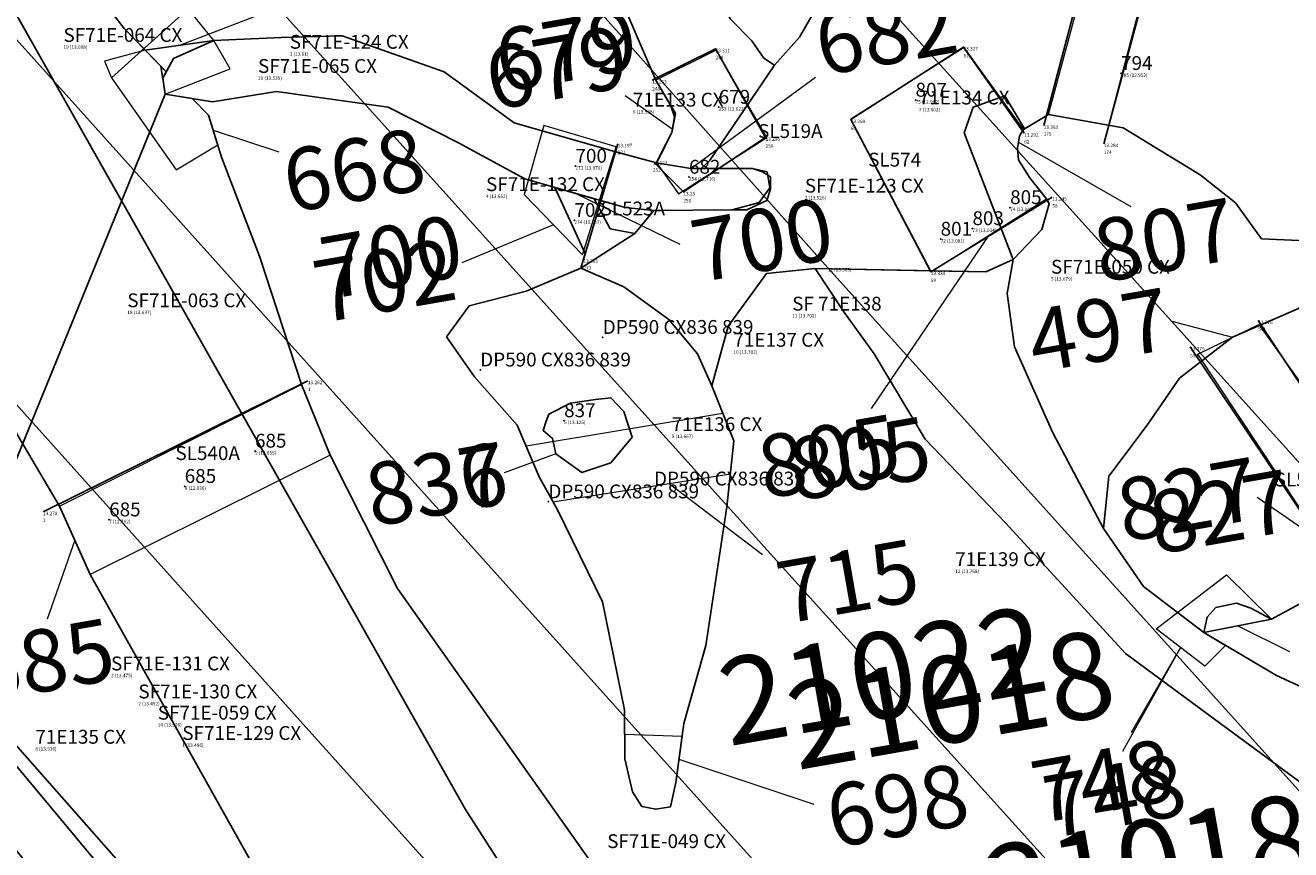
# Model space of a CAD drawing. Units: metres. Extents: x 423971 to 538147, y 300286 to 419517.
# Drawn here: x 521999 to 522017, y 407342 to 407354 of the extents above; entities that cross this region are included whole.
import ezdxf

# ---------------------------------------------------------------- set-up
doc = ezdxf.new("R2010")
doc.units = ezdxf.units.M
doc.header["$MEASUREMENT"] = 0
for name, color, linetype in [('Phase_1', 141, 'Continuous'), ('Phase_2', 211, 'Continuous'), ('Phase_3', 40, 'Continuous'), ('Phase_4', 61, 'Continuous'), ('Phase_5', 62, 'Continuous'), ('SPE1_Group_Colour_1', 21, 'Continuous'), ('SPE1_Group_Colour_2', 211, 'Continuous'), ('SPE1_Group_Colour_3', 91, 'Continuous'), ('SPE1_Group_Colour_4', 40, 'Continuous'), ('SPE1_Group_Colour_6', 94, 'Continuous'), ('Unphased', 254, 'Continuous'), ('wPlan_Site', 10, 'Continuous'), ('WS_DRAWING_POINT', 5, 'Continuous'), ('WS_DRAWING_POINT_LABEL', 5, 'Continuous'), ('WS_LEVEL', 4, 'Continuous'), ('WS_LEVEL_LABEL', 4, 'Continuous'), ('WS_LEVEL_LEVEL', 4, 'Continuous'), ('WS_OBJECT_LABEL', 6, 'Continuous'), ('WS_OBJECT_LEVEL', 6, 'Continuous'), ('WS_SECTION_LINE', 3, 'Continuous'), ('WS_SECTION_LINE_ID', 3, 'Continuous'), ('WS_SECTION_LINE_LABEL', 3, 'Continuous'), ('WS_SECTION_LINE_LEVEL', 3, 'Continuous'), ('WS_TRENCH TOP', 1, 'Continuous'), ('WS_TRENCH TOP_LEVEL', 1, 'Continuous')]:
    doc.layers.add(name, color=color, linetype=linetype)
for name, color, linetype, lineweight in [('wPlan_Context_Interface', 7, 'Continuous', 25), ('wPlan_Context_No', 7, 'Continuous', 9), ('wPlan_LOE_Intervention', 160, 'Continuous', 9)]:
    doc.layers.add(name, color=color, linetype=linetype, lineweight=lineweight)
doc.styles.add('Group_Nos', font='arial.ttf', dxfattribs={"height": 2.5})
doc.styles.get("Standard").update_dxf_attribs({"font": 'arial.ttf'})

msp = doc.modelspace()

# ---------------------------------------------------------------- linework, layer by layer
at = {"layer": 'Phase_1'}
msp.add_lwpolyline([(522009.422, 407351.185), (522009.422, 407351.365), (522009.306, 407351.434), (522009.162, 407351.483), (522008.27, 407351.483), (522007.777, 407351.565), (522007.148, 407351.736), (522005.721, 407352.142), (522004.71, 407352.881), (522003.235, 407353.402), (522002.354, 407353.378), (522001.385, 407353.331), (522000.394, 407353.194), (522000.696, 407352.881), (522000.646, 407352.788), (522000.681, 407352.557), (522001.072, 407352.493), (522001.362, 407352.446), (522002.288, 407352.596), (522003.9, 407352.371), (522004.919, 407351.856), (522005.874, 407351.335), (522007.325, 407350.918), (522007.737, 407350.877), (522008.867, 407350.886), (522009.08, 407350.888), (522009.371, 407351.019)], close=True, dxfattribs=at)
at = {"layer": 'Phase_2'}
msp.add_lwpolyline([(522013.163, 407351.351), (522013.003, 407351.609), (522012.987, 407351.777), (522013.02, 407351.954), (522013.078, 407352.047), (522013.092, 407352.055), (522012.804, 407352.534), (522012.348, 407352.369), (522012.221, 407351.998), (522012.619, 407350.964), (522012.926, 407350.168), (522013.341, 407350.603), (522013.448, 407350.974), (522013.408, 407351.044)], close=True, dxfattribs=at)
at = {"layer": 'Phase_3'}
msp.add_lwpolyline([(522013.163, 407351.351), (522013.003, 407351.609), (522012.987, 407351.777), (522013.02, 407351.954), (522013.078, 407352.047), (522013.092, 407352.055), (522012.804, 407352.534), (522012.348, 407352.369), (522012.221, 407351.998), (522012.619, 407350.964), (522012.926, 407350.168), (522013.341, 407350.603), (522013.448, 407350.974), (522013.408, 407351.044)], close=True, dxfattribs=at)
at = {"layer": 'Phase_4'}
for points in [[(522007.222, 407340.902), (522004.036, 407345.411), (522003.064, 407347.339), (522002.649, 407348.362), (522002.041, 407350.215), (522001.495, 407351.645), (522001.305, 407352.253), (522001.072, 407352.493), (522000.681, 407352.557), (522000.646, 407352.788), (522000.696, 407352.881), (522000.091, 407353.506), (521999.752, 407353.946)], [(521997.904, 407348.717), (521999.157, 407346.602), (521999.596, 407345.617), (522002.523, 407340.388)]]:
    msp.add_lwpolyline(points, dxfattribs=at)
for points in [[(522009.422, 407351.185), (522009.422, 407351.365), (522009.306, 407351.434), (522009.162, 407351.483), (522008.27, 407351.483), (522007.777, 407351.565), (522007.148, 407351.736), (522005.721, 407352.142), (522004.71, 407352.881), (522003.235, 407353.402), (522002.354, 407353.378), (522001.385, 407353.331), (522000.8, 407353.073), (522000.646, 407352.788), (522000.681, 407352.557), (522001.072, 407352.493), (522001.362, 407352.446), (522002.288, 407352.596), (522003.9, 407352.371), (522004.919, 407351.856), (522005.874, 407351.335), (522007.325, 407350.918), (522007.737, 407350.877), (522008.867, 407350.886), (522009.08, 407350.888), (522009.371, 407351.019)], [(522008.892, 407347.546), (522008.576, 407348.341), (522008.369, 407348.806), (522007.952, 407349.299), (522007.306, 407349.771), (522006.682, 407350.044), (522005.893, 407349.711), (522005.069, 407349.5), (522004.745, 407349.048), (522005.15, 407348.474), (522005.762, 407347.773), (522006.082, 407347.026), (522006.345, 407346.55), (522006.994, 407345.222), (522007.316, 407343.658), (522007.319, 407342.953), (522007.427, 407342.477), (522007.565, 407342.262), (522007.764, 407342.225), (522007.976, 407342.257), (522008.055, 407342.608), (522008.17, 407343.464), (522008.488, 407344.588), (522008.793, 407346.594)], [(522020.147, 407347.47), (522020.239, 407348.043), (522019.815, 407348.942), (522019.263, 407349.28), (522018.179, 407349.58), (522017.047, 407349.461), (522016.093, 407349.045), (522015.328, 407348.451), (522014.861, 407347.774), (522014.309, 407347.037), (522014.232, 407346.282), (522014.807, 407345.442), (522015.681, 407344.775), (522016.657, 407344.972), (522017.537, 407345.447), (522018.038, 407345.639), (522018.651, 407345.833), (522018.867, 407345.974), (522018.977, 407346.123), (522019.219, 407346.356), (522019.521, 407346.53), (522019.635, 407346.719), (522019.876, 407346.923)], [(522007.302, 407347.971), (522007.116, 407348.17), (522006.897, 407348.146), (522006.535, 407348.094), (522006.221, 407347.933), (522006.182, 407347.83), (522006.138, 407347.696), (522006.274, 407347.583), (522006.322, 407347.359), (522006.7, 407347.09), (522007.115, 407347.23), (522007.423, 407347.602)], [(522007.115, 407347.23), (522006.7, 407347.09), (522006.322, 407347.359), (522006.274, 407347.583), (522006.138, 407347.696), (522006.182, 407347.83), (522006.221, 407347.933), (522006.535, 407348.094), (522006.897, 407348.146), (522007.116, 407348.17), (522007.302, 407347.971), (522007.423, 407347.602)]]:
    msp.add_lwpolyline(points, close=True, dxfattribs=at)
at = {"layer": 'Phase_5'}
for points in [[(522007.222, 407340.902), (522004.036, 407345.411), (522003.064, 407347.339), (522002.649, 407348.362), (522002.041, 407350.215), (522001.495, 407351.645), (522001.305, 407352.253), (522001.072, 407352.493), (522000.681, 407352.557), (522000.62, 407352.96), (522000.091, 407353.506), (521999.206, 407354.653), (521999.127, 407354.734), (521997.175, 407356.726)], [(521997.904, 407348.717), (521999.157, 407346.602), (521999.596, 407345.617), (522002.523, 407340.388)], [(521997.09, 407343.414), (521998.883, 407341.189), (522000.616, 407339.098), (522001.052, 407338.562), (522001.287, 407338.25), (522001.481, 407338.12), (522001.671, 407338.121), (522001.797, 407338.201), (522001.894, 407338.365), (522001.882, 407338.567), (522001.727, 407338.886), (522001.57, 407339.134), (522000.677, 407340.272), (521998.107, 407343.354)]]:
    msp.add_lwpolyline(points, dxfattribs=at)
at = {"layer": 'SPE1_Group_Colour_1', "color": 7}
msp.add_lwpolyline([(522000.681, 407352.557), (521994.174, 407336.588)], dxfattribs=at)
at = {"layer": 'SPE1_Group_Colour_1'}
msp.add_lwpolyline([(522012.946, 407348.908), (522012.84, 407349.678), (522012.926, 407350.168), (522012.533, 407349.988), (522010.066, 407350.036), (522010.483, 407349.413), (522010.917, 407348.803), (522011.655, 407347.57), (522012.812, 407346.368), (522014.55, 407344.474), (522016.015, 407343.389), (522017.727, 407342.133), (522017.701, 407342.261), (522017.681, 407342.721), (522017.878, 407343.124), (522017.567, 407343.769), (522016.727, 407344.155), (522015.681, 407344.775), (522014.807, 407345.442), (522014.232, 407346.282), (522013.499, 407347.663)], close=True, dxfattribs=at)
msp.add_lwpolyline([(522012.946, 407348.908), (522012.84, 407349.678), (522012.926, 407350.168), (522012.533, 407349.988), (522010.066, 407350.036), (522010.483, 407349.413), (522010.917, 407348.803), (522011.655, 407347.57), (522012.812, 407346.368), (522014.55, 407344.474), (522016.015, 407343.389), (522017.727, 407342.133), (522017.701, 407342.261), (522017.681, 407342.721), (522017.878, 407343.124), (522017.567, 407343.769), (522016.727, 407344.155), (522015.681, 407344.775), (522014.807, 407345.442), (522014.232, 407346.282), (522013.499, 407347.663)], close=True, dxfattribs=at)
at = {"layer": 'SPE1_Group_Colour_2'}
msp.add_lwpolyline([(522007.491, 407356.589), (522007.229, 407357.555), (522007.166, 407357.712), (522006.959, 407357.866), (522006.823, 407357.939), (522004.269, 407357.33), (522005.051, 407357.258), (522005.491, 407357.059), (522006.049, 407356.031), (522007.034, 407354.466), (522007.767, 407352.762), (522008.048, 407352.279), (522007.995, 407352.005), (522007.913, 407351.836), (522007.85, 407351.714), (522007.777, 407351.565), (522008.27, 407351.483), (522008.419, 407351.483), (522008.543, 407351.593), (522009.481, 407352.976), (522009.328, 407353.08), (522009.154, 407353.326), (522008.841, 407353.645), (522008.271, 407354.955)], close=True, dxfattribs=at)
msp.add_lwpolyline([(522007.491, 407356.589), (522007.229, 407357.555), (522007.166, 407357.712), (522006.959, 407357.866), (522006.823, 407357.939), (522004.269, 407357.33), (522005.051, 407357.258), (522005.491, 407357.059), (522006.049, 407356.031), (522007.034, 407354.466), (522007.767, 407352.762), (522008.048, 407352.279), (522007.995, 407352.005), (522007.913, 407351.836), (522007.85, 407351.714), (522007.777, 407351.565), (522008.27, 407351.483), (522008.419, 407351.483), (522008.543, 407351.593), (522009.481, 407352.976), (522009.328, 407353.08), (522009.154, 407353.326), (522008.841, 407353.645), (522008.271, 407354.955)], close=True, dxfattribs=at)
at = {"layer": 'SPE1_Group_Colour_3'}
for points in [[(522007.222, 407340.902), (522004.036, 407345.411), (522003.064, 407347.339), (522002.649, 407348.362), (522002.041, 407350.215), (522001.495, 407351.645), (522001.305, 407352.253), (522001.072, 407352.493), (522000.681, 407352.557), (522000.62, 407352.96), (522000.091, 407353.506), (521999.206, 407354.653), (521999.127, 407354.734), (521997.175, 407356.726)], [(522007.222, 407340.902), (522004.036, 407345.411), (522003.064, 407347.339), (522002.649, 407348.362), (522002.041, 407350.215), (522001.495, 407351.645), (522001.305, 407352.253), (522001.072, 407352.493), (522000.681, 407352.557), (522000.62, 407352.96), (522000.091, 407353.506), (521999.206, 407354.653), (521999.127, 407354.734), (521997.175, 407356.726)], [(521997.904, 407348.717), (521999.157, 407346.602), (521999.596, 407345.617), (522002.523, 407340.388)], [(521997.904, 407348.717), (521999.157, 407346.602), (521999.596, 407345.617), (522002.523, 407340.388)]]:
    msp.add_lwpolyline(points, dxfattribs=at)
msp.add_lwpolyline([(522020.147, 407347.47), (522020.239, 407348.043), (522019.815, 407348.942), (522019.263, 407349.28), (522018.179, 407349.58), (522017.047, 407349.461), (522016.093, 407349.045), (522015.328, 407348.451), (522014.861, 407347.774), (522014.309, 407347.037), (522014.232, 407346.282), (522014.807, 407345.442), (522015.681, 407344.775), (522016.657, 407344.972), (522017.537, 407345.447), (522018.038, 407345.639), (522018.651, 407345.833), (522018.867, 407345.974), (522018.977, 407346.123), (522019.219, 407346.356), (522019.521, 407346.53), (522019.635, 407346.719), (522019.876, 407346.923)], close=True, dxfattribs=at)
at = {"layer": 'SPE1_Group_Colour_4'}
msp.add_lwpolyline([(522009.375, 407351.437), (522009.162, 407351.483), (522008.27, 407351.483), (522007.777, 407351.565), (522007.148, 407351.736), (522005.721, 407352.142), (522004.71, 407352.881), (522003.235, 407353.402), (522002.354, 407353.378), (522001.385, 407353.331), (522000.8, 407353.073), (522000.646, 407352.788), (522000.681, 407352.557), (522001.072, 407352.493), (522001.362, 407352.446), (522002.288, 407352.596), (522003.9, 407352.371), (522004.919, 407351.856), (522005.874, 407351.335), (522007.325, 407350.918), (522007.737, 407350.877), (522008.867, 407350.886), (522009.259, 407350.99), (522009.415, 407351.205)], close=True, dxfattribs=at)
msp.add_lwpolyline([(522009.375, 407351.437), (522009.162, 407351.483), (522008.27, 407351.483), (522007.777, 407351.565), (522007.148, 407351.736), (522005.721, 407352.142), (522004.71, 407352.881), (522003.235, 407353.402), (522002.354, 407353.378), (522001.385, 407353.331), (522000.8, 407353.073), (522000.646, 407352.788), (522000.681, 407352.557), (522001.072, 407352.493), (522001.362, 407352.446), (522002.288, 407352.596), (522003.9, 407352.371), (522004.919, 407351.856), (522005.874, 407351.335), (522007.325, 407350.918), (522007.737, 407350.877), (522008.867, 407350.886), (522009.259, 407350.99), (522009.415, 407351.205)], close=True, dxfattribs=at)
at = {"layer": 'SPE1_Group_Colour_4', "color": 7}
msp.add_lwpolyline([(522000.681, 407352.557), (521994.174, 407336.588)], dxfattribs=at)
at = {"layer": 'SPE1_Group_Colour_4'}
msp.add_lwpolyline([(521997.09, 407343.414), (521998.883, 407341.189), (522000.616, 407339.098), (522001.052, 407338.562), (522001.287, 407338.25), (522001.481, 407338.12), (522001.671, 407338.121), (522001.797, 407338.201), (522001.894, 407338.365), (522001.882, 407338.567), (522001.727, 407338.886), (522001.57, 407339.134), (522000.677, 407340.272), (521998.107, 407343.354)], dxfattribs=at)
msp.add_lwpolyline([(521997.09, 407343.414), (521998.883, 407341.189), (522000.616, 407339.098), (522001.052, 407338.562), (522001.287, 407338.25), (522001.481, 407338.12), (522001.671, 407338.121), (522001.797, 407338.201), (522001.894, 407338.365), (522001.882, 407338.567), (522001.727, 407338.886), (522001.57, 407339.134), (522000.677, 407340.272), (521998.107, 407343.354)], dxfattribs=at)
at = {"layer": 'SPE1_Group_Colour_6'}
msp.add_lwpolyline([(522008.576, 407348.341), (522008.369, 407348.806), (522007.952, 407349.299), (522007.306, 407349.771), (522006.682, 407350.044), (522005.893, 407349.711), (522005.069, 407349.5), (522004.745, 407349.048), (522005.15, 407348.474), (522005.762, 407347.773), (522006.082, 407347.026), (522006.345, 407346.55), (522006.994, 407345.222), (522007.316, 407343.658), (522007.319, 407342.953), (522007.427, 407342.477), (522007.565, 407342.262), (522007.764, 407342.225), (522007.976, 407342.257), (522008.055, 407342.608), (522008.17, 407343.464), (522008.488, 407344.588), (522008.793, 407346.594), (522008.892, 407347.546)], close=True, dxfattribs=at)
at = {"layer": 'Unphased'}
for points in [[(522010.569, 407354.65), (522009.84, 407353.381), (522009.481, 407352.976), (522008.543, 407351.593), (522008.419, 407351.483), (522009.162, 407351.483), (522009.306, 407351.434), (522009.422, 407351.365), (522009.422, 407351.185), (522009.371, 407351.019), (522009.08, 407350.888), (522008.867, 407350.886), (522007.737, 407350.877), (522007.462, 407350.545), (522006.682, 407350.044), (522007.306, 407349.771), (522007.952, 407349.299), (522008.369, 407348.806), (522008.576, 407348.341), (522008.809, 407349.205), (522009.366, 407349.966), (522010.066, 407350.036), (522012.533, 407349.988), (522012.926, 407350.168), (522012.619, 407350.964), (522012.221, 407351.998), (522012.348, 407352.369), (522012.804, 407352.534), (522013.092, 407352.055), (522013.438, 407352.264), (522014.513, 407352.069), (522015.628, 407351.392), (522016.139, 407350.985), (522016.515, 407350.466), (522017.273, 407350.435)], [(522010.569, 407354.65), (522009.84, 407353.381), (522009.481, 407352.976), (522008.543, 407351.593), (522008.419, 407351.483), (522009.162, 407351.483), (522009.306, 407351.434), (522009.422, 407351.365), (522009.422, 407351.185), (522009.371, 407351.019), (522009.08, 407350.888), (522008.867, 407350.886), (522007.737, 407350.877), (522007.462, 407350.545), (522006.682, 407350.044), (522007.306, 407349.771), (522007.952, 407349.299), (522008.369, 407348.806), (522008.576, 407348.341), (522008.809, 407349.205), (522009.366, 407349.966), (522010.066, 407350.036), (522012.533, 407349.988), (522012.926, 407350.168), (522012.619, 407350.964), (522012.221, 407351.998), (522012.348, 407352.369), (522012.804, 407352.534), (522013.092, 407352.055), (522013.438, 407352.264), (522014.513, 407352.069), (522015.628, 407351.392), (522016.139, 407350.985), (522016.515, 407350.466), (522017.273, 407350.435)], [(522007.034, 407354.466), (522007.767, 407352.762), (522007.985, 407352.387), (522008.038, 407352.228), (522007.995, 407352.005), (522007.913, 407351.836), (522007.88, 407351.768), (522007.85, 407351.706), (522007.777, 407351.565), (522008.27, 407351.483), (522008.419, 407351.483), (522008.543, 407351.593), (522009.481, 407352.976), (522009.328, 407353.08), (522009.154, 407353.326), (522008.841, 407353.645)], [(522007.034, 407354.466), (522007.767, 407352.762), (522007.985, 407352.387), (522008.038, 407352.228), (522007.995, 407352.005), (522007.913, 407351.836), (522007.88, 407351.768), (522007.85, 407351.706), (522007.777, 407351.565), (522008.27, 407351.483), (522008.419, 407351.483), (522008.543, 407351.593), (522009.481, 407352.976), (522009.328, 407353.08), (522009.154, 407353.326), (522008.841, 407353.645)]]:
    msp.add_lwpolyline(points, dxfattribs=at)
for points in [[(522007.462, 407350.545), (522007.109, 407350.613), (522006.875, 407351.047), (522006.308, 407351.21), (522006.744, 407350.253), (522006.682, 407350.044)], [(522007.462, 407350.545), (522007.109, 407350.613), (522006.875, 407351.047), (522006.308, 407351.21), (522006.744, 407350.253), (522006.682, 407350.044)], [(522013.499, 407347.663), (522012.946, 407348.908), (522012.84, 407349.678), (522012.926, 407350.168), (522012.533, 407349.988), (522010.066, 407350.036), (522010.483, 407349.413), (522010.917, 407348.803), (522011.655, 407347.57), (522012.812, 407346.368), (522014.55, 407344.474), (522016.015, 407343.389), (522017.727, 407342.133), (522017.701, 407342.261), (522017.681, 407342.721), (522017.821, 407343.007), (522017.893, 407343.093), (522017.567, 407343.769), (522016.727, 407344.155), (522015.681, 407344.775), (522014.807, 407345.442), (522014.232, 407346.282)], [(522013.499, 407347.663), (522012.946, 407348.908), (522012.84, 407349.678), (522012.926, 407350.168), (522012.533, 407349.988), (522010.066, 407350.036), (522010.483, 407349.413), (522010.917, 407348.803), (522011.655, 407347.57), (522012.812, 407346.368), (522014.55, 407344.474), (522016.015, 407343.389), (522017.727, 407342.133), (522017.701, 407342.261), (522017.681, 407342.721), (522017.821, 407343.007), (522017.893, 407343.093), (522017.567, 407343.769), (522016.727, 407344.155), (522015.681, 407344.775), (522014.807, 407345.442), (522014.232, 407346.282)], [(522020.147, 407347.47), (522020.239, 407348.043), (522019.815, 407348.942), (522019.263, 407349.28), (522018.179, 407349.58), (522017.047, 407349.461), (522016.093, 407349.045), (522015.328, 407348.451), (522014.861, 407347.774), (522014.309, 407347.037), (522014.232, 407346.282), (522014.807, 407345.442), (522015.681, 407344.775), (522016.657, 407344.972), (522017.537, 407345.447), (522018.038, 407345.639), (522018.651, 407345.833), (522018.867, 407345.974), (522018.977, 407346.123), (522019.219, 407346.356), (522019.521, 407346.53), (522019.635, 407346.719), (522019.876, 407346.923)], [(522020.147, 407347.47), (522020.239, 407348.043), (522019.815, 407348.942), (522019.263, 407349.28), (522018.179, 407349.58), (522017.047, 407349.461), (522016.093, 407349.045), (522015.328, 407348.451), (522014.861, 407347.774), (522014.309, 407347.037), (522014.232, 407346.282), (522014.807, 407345.442), (522015.681, 407344.775), (522016.657, 407344.972), (522017.537, 407345.447), (522018.038, 407345.639), (522018.651, 407345.833), (522018.867, 407345.974), (522018.977, 407346.123), (522019.219, 407346.356), (522019.521, 407346.53), (522019.635, 407346.719), (522019.876, 407346.923)]]:
    msp.add_lwpolyline(points, close=True, dxfattribs=at)
at = {"layer": 'wPlan_Context_Interface'}
for points in [[(522008.419, 407351.483), (522008.543, 407351.593), (522009.481, 407352.976), (522009.84, 407353.381), (522010.569, 407354.65), (522011.092, 407356.673), (522010.79, 407358.3), (522010.986, 407359.039), (522011.377, 407359.786), (522011.527, 407360.643), (522011.258, 407361.579), (522011.258, 407361.579), (522011.177, 407362.43), (522010.994, 407363.187), (522010.545, 407364.476), (522009.994, 407365.103), (522009.297, 407365.699), (522009.297, 407365.699), (522008.98, 407366.325)], [(522009.481, 407352.976), (522009.84, 407353.381), (522010.569, 407354.65), (522011.092, 407356.673), (522010.79, 407358.3), (522010.986, 407359.039), (522011.377, 407359.786), (522011.527, 407360.643), (522011.258, 407361.579), (522011.258, 407361.579), (522011.177, 407362.43), (522010.994, 407363.187), (522010.545, 407364.476), (522009.994, 407365.103), (522009.297, 407365.699), (522009.297, 407365.699), (522008.98, 407366.325)], [(522010.79, 407358.3), (522010.301, 407358.679), (522009.126, 407358.769), (522007.661, 407358.039), (522007.261, 407358.119), (522006.99, 407358.164), (522006.838, 407358.148), (522006.801, 407358.055), (522006.823, 407357.939), (522006.959, 407357.866), (522007.166, 407357.712), (522007.229, 407357.555), (522007.491, 407356.589), (522008.271, 407354.955), (522008.841, 407353.645), (522009.154, 407353.326), (522009.154, 407353.326), (522009.328, 407353.08), (522009.481, 407352.976)], [(522010.79, 407358.3), (522010.301, 407358.679), (522009.126, 407358.769), (522007.661, 407358.039), (522007.261, 407358.119), (522006.99, 407358.164), (522006.838, 407358.148), (522006.801, 407358.055), (522006.823, 407357.939), (522006.959, 407357.866), (522007.166, 407357.712), (522007.229, 407357.555), (522007.491, 407356.589), (522008.271, 407354.955), (522008.841, 407353.645), (522009.154, 407353.326), (522009.154, 407353.326), (522009.328, 407353.08), (522009.481, 407352.976), (522008.543, 407351.593), (522008.419, 407351.483)], [(521999.127, 407354.734), (521999.206, 407354.653), (522000.091, 407353.506), (522000.646, 407352.933), (522000.696, 407352.881), (522000.646, 407352.788), (522000.681, 407352.557), (522001.072, 407352.493), (522001.305, 407352.253), (522001.495, 407351.645), (522002.041, 407350.215), (522002.649, 407348.362), (522003.064, 407347.339), (522004.036, 407345.411), (522007.222, 407340.902)], [(521999.127, 407354.734), (521999.206, 407354.653), (522000.091, 407353.506), (522000.646, 407352.933), (522000.696, 407352.881), (522000.646, 407352.788), (522000.681, 407352.557), (522001.072, 407352.493), (522001.305, 407352.253), (522001.495, 407351.645), (522002.041, 407350.215), (522002.649, 407348.362), (522003.064, 407347.339), (522004.036, 407345.411), (522007.222, 407340.902)], [(522008.867, 407350.886), (522007.737, 407350.877), (522007.325, 407350.918), (522005.874, 407351.335), (522004.919, 407351.856), (522003.9, 407352.371), (522002.288, 407352.596), (522001.362, 407352.446), (522000.681, 407352.557), (522000.646, 407352.788), (522000.696, 407352.881), (522000.394, 407353.194), (522001.385, 407353.331), (522002.354, 407353.378), (522003.235, 407353.402), (522004.71, 407352.881), (522005.721, 407352.142), (522007.148, 407351.736), (522007.777, 407351.565), (522007.85, 407351.714), (522007.913, 407351.836), (522007.995, 407352.005), (522008.038, 407352.228), (522007.985, 407352.387), (522007.767, 407352.762), (522007.034, 407354.466)], [(522008.867, 407350.886), (522007.737, 407350.877), (522007.325, 407350.918), (522005.874, 407351.335), (522004.919, 407351.856), (522003.9, 407352.371), (522002.288, 407352.596), (522001.362, 407352.446), (522000.681, 407352.557), (522000.646, 407352.788), (522000.8, 407353.073), (522001.385, 407353.331), (522002.354, 407353.378), (522003.235, 407353.402), (522004.71, 407352.881), (522005.721, 407352.142), (522007.148, 407351.736), (522007.777, 407351.565), (522007.85, 407351.714), (522007.913, 407351.836), (522007.995, 407352.005), (522008.038, 407352.228), (522007.985, 407352.387), (522007.767, 407352.762), (522007.034, 407354.466)], [(522017.273, 407350.435), (522016.515, 407350.466), (522016.139, 407350.985), (522015.628, 407351.392), (522014.513, 407352.069), (522014.513, 407352.069), (522013.438, 407352.264), (522013.078, 407352.047), (522013.02, 407351.954), (522012.987, 407351.777), (522012.987, 407351.777), (522013.003, 407351.609), (522013.163, 407351.351), (522013.408, 407351.044), (522013.448, 407350.974), (522013.341, 407350.603), (522012.926, 407350.168), (522012.533, 407349.988), (522010.066, 407350.036), (522010.066, 407350.036), (522010.066, 407350.036), (522009.366, 407349.966), (522008.809, 407349.205), (522008.576, 407348.341), (522008.892, 407347.546), (522008.793, 407346.594), (522008.488, 407344.588), (522008.17, 407343.464), (522008.055, 407342.608), (522007.976, 407342.257), (522007.764, 407342.225), (522007.565, 407342.262), (522007.427, 407342.477), (522007.319, 407342.953), (522007.316, 407343.658), (522006.994, 407345.222), (522006.345, 407346.55), (522006.082, 407347.026), (522005.762, 407347.773), (522005.15, 407348.474), (522004.745, 407349.048), (522005.069, 407349.5), (522005.893, 407349.711), (522006.682, 407350.044), (522006.744, 407350.253), (522006.308, 407351.21), (522006.6, 407351.127), (522006.875, 407351.047), (522007.109, 407350.613), (522007.462, 407350.545), (522007.737, 407350.877)], [(522017.273, 407350.435), (522016.515, 407350.466), (522016.139, 407350.985), (522015.628, 407351.392), (522014.513, 407352.069), (522014.513, 407352.069), (522013.438, 407352.264), (522013.078, 407352.047), (522013.02, 407351.954), (522012.987, 407351.777), (522012.987, 407351.777), (522013.003, 407351.609), (522013.163, 407351.351), (522013.408, 407351.044), (522013.448, 407350.974), (522013.341, 407350.603), (522012.926, 407350.168)], [(522007.777, 407351.565), (522008.27, 407351.483), (522009.162, 407351.483)], [(522007.777, 407351.565), (522008.27, 407351.483), (522009.162, 407351.483)], [(522010.066, 407350.036), (522010.066, 407350.036), (522010.066, 407350.036), (522009.366, 407349.966), (522008.809, 407349.205), (522008.576, 407348.341), (522008.892, 407347.546), (522008.793, 407346.594), (522008.488, 407344.588), (522008.17, 407343.464), (522008.055, 407342.608), (522007.976, 407342.257), (522007.764, 407342.225), (522007.565, 407342.262), (522007.427, 407342.477), (522007.319, 407342.953), (522007.316, 407343.658), (522006.994, 407345.222), (522006.345, 407346.55), (522006.082, 407347.026), (522005.762, 407347.773), (522005.15, 407348.474), (522004.745, 407349.048), (522005.069, 407349.5), (522005.893, 407349.711), (522006.682, 407350.044), (522006.744, 407350.253), (522006.308, 407351.21), (522006.6, 407351.127), (522006.875, 407351.047), (522007.109, 407350.613), (522007.462, 407350.545), (522007.737, 407350.877)], [(522012.926, 407350.168), (522012.619, 407350.964)], [(522006.682, 407350.044), (522007.462, 407350.545)], [(522006.682, 407350.044), (522007.462, 407350.545)], [(522017.796, 407350.329), (522017.047, 407349.461), (522016.093, 407349.045), (522015.328, 407348.451), (522014.861, 407347.774), (522014.309, 407347.037), (522014.232, 407346.282), (522014.232, 407346.282), (522014.807, 407345.442), (522015.681, 407344.775), (522016.727, 407344.155), (522017.567, 407343.769), (522017.893, 407343.093), (522017.821, 407343.007), (522017.681, 407342.721), (522017.701, 407342.261), (522017.727, 407342.133), (522016.015, 407343.389), (522014.55, 407344.474), (522012.812, 407346.368), (522011.655, 407347.57), (522010.917, 407348.803), (522010.483, 407349.413), (522010.066, 407350.036)], [(522006.682, 407350.044), (522007.306, 407349.771), (522007.952, 407349.299), (522008.369, 407348.806), (522008.576, 407348.341)], [(522006.682, 407350.044), (522007.306, 407349.771), (522007.952, 407349.299), (522008.369, 407348.806), (522008.576, 407348.341)], [(522017.727, 407342.133), (522016.015, 407343.389), (522014.55, 407344.474), (522012.812, 407346.368), (522011.655, 407347.57), (522010.917, 407348.803), (522010.483, 407349.413), (522010.066, 407350.036), (522011.731, 407350.003), (522012.533, 407349.988), (522012.926, 407350.168), (522012.84, 407349.678), (522012.946, 407348.908), (522013.499, 407347.663)], [(522012.926, 407350.168), (522012.84, 407349.678), (522012.946, 407348.908), (522013.499, 407347.663)], [(522017.047, 407349.461), (522016.093, 407349.045), (522015.328, 407348.451), (522014.861, 407347.774), (522014.309, 407347.037), (522014.232, 407346.282), (522014.232, 407346.282), (522014.807, 407345.442), (522015.681, 407344.775), (522016.727, 407344.155), (522017.567, 407343.769)], [(522019.876, 407346.923), (522020.147, 407347.47), (522020.239, 407348.043), (522019.815, 407348.942), (522019.263, 407349.28), (522018.179, 407349.58), (522017.047, 407349.461), (522016.093, 407349.045)], [(522019.876, 407346.923), (522020.147, 407347.47), (522020.239, 407348.043), (522019.815, 407348.942), (522019.263, 407349.28), (522018.179, 407349.58), (522017.047, 407349.461), (522016.093, 407349.045)], [(522002.523, 407340.388), (521999.596, 407345.617), (521999.157, 407346.602), (521997.904, 407348.717)], [(522002.523, 407340.388), (521999.596, 407345.617), (521999.157, 407346.602), (521997.904, 407348.717)], [(522013.499, 407347.663), (522014.232, 407346.282)], [(522013.499, 407347.663), (522014.232, 407346.282)], [(522015.681, 407344.775), (522016.657, 407344.972), (522017.537, 407345.447), (522018.038, 407345.639), (522018.651, 407345.833), (522018.867, 407345.974), (522018.977, 407346.123), (522019.219, 407346.356), (522019.521, 407346.53)], [(522015.681, 407344.775), (522016.657, 407344.972), (522017.537, 407345.447), (522018.038, 407345.639), (522018.651, 407345.833), (522018.867, 407345.974), (522018.977, 407346.123), (522019.219, 407346.356), (522019.521, 407346.53)], [(522015.681, 407344.775), (522015.728, 407345.001), (522015.854, 407345.14), (522016.153, 407345.2), (522016.357, 407345.131), (522016.657, 407344.972)], [(521997.09, 407343.414), (521998.883, 407341.189), (522000.616, 407339.098), (522001.052, 407338.562), (522001.287, 407338.25), (522001.481, 407338.12), (522001.671, 407338.121), (522001.797, 407338.201), (522001.894, 407338.365), (522001.882, 407338.567), (522001.727, 407338.886), (522001.57, 407339.134), (522000.677, 407340.272), (521998.107, 407343.354)], [(521997.09, 407343.414), (521998.883, 407341.189), (522000.616, 407339.098), (522001.052, 407338.562), (522001.287, 407338.25), (522001.481, 407338.12), (522001.671, 407338.121), (522001.797, 407338.201), (522001.894, 407338.365), (522001.882, 407338.567), (522001.727, 407338.886), (522001.57, 407339.134), (522000.677, 407340.272), (521998.107, 407343.354)]]:
    msp.add_lwpolyline(points, dxfattribs=at)
msp.add_lwpolyline([(522006.138, 407347.696), (522006.182, 407347.83), (522006.221, 407347.933), (522006.535, 407348.094), (522006.897, 407348.146), (522007.116, 407348.17), (522007.302, 407347.971), (522007.423, 407347.602), (522007.115, 407347.23), (522006.7, 407347.09), (522006.322, 407347.359), (522006.274, 407347.583), (522006.138, 407347.696)], close=True, dxfattribs=at)
msp.add_lwpolyline([(522006.138, 407347.696), (522006.182, 407347.83), (522006.221, 407347.933), (522006.535, 407348.094), (522006.897, 407348.146), (522007.116, 407348.17), (522007.302, 407347.971), (522007.423, 407347.602), (522007.115, 407347.23), (522006.7, 407347.09), (522006.322, 407347.359), (522006.274, 407347.583), (522006.138, 407347.696)], close=True, dxfattribs=at)
at = {"layer": 'wPlan_Context_No'}
for points in [[(522003.271, 407354.18), (522000.889, 407353.262)], [(522008.27, 407351.483), (522010.071, 407352.803)], [(522008.004, 407352.05), (522007.324, 407352.532)], [(522008.004, 407352.05), (522007.324, 407352.532)], [(522001.372, 407352.038), (522002.321, 407351.726)], [(522001.372, 407352.038), (522002.321, 407351.726)], [(522013.004, 407351.866), (522014.626, 407350.936)], [(522013.004, 407351.866), (522014.626, 407350.936)], [(522006.6, 407351.127), (522008.113, 407350.39)], [(522006.287, 407350.67), (522004.966, 407350.121)], [(522006.287, 407350.67), (522004.966, 407350.121)], [(522012.574, 407350.518), (522010.875, 407348.015)], [(522012.574, 407350.518), (522010.875, 407348.015)], [(522015.216, 407349.276), (522016.093, 407349.045)], [(522006.322, 407347.359), (522005.575, 407347.083)], [(522006.322, 407347.359), (522005.575, 407347.083)], [(522007.958, 407346.931), (522009.306, 407345.903)], [(522007.958, 407346.931), (522009.306, 407345.903)], [(522016.452, 407346.734), (522018.038, 407345.639)], [(521999.376, 407346.11), (521998.978, 407344.971)], [(521999.376, 407346.11), (521998.978, 407344.971)], [(522016.169, 407344.874), (522016.918, 407344.504)], [(522015.342, 407344.56), (522014.507, 407343.058)], [(522015.342, 407344.56), (522014.629, 407343.333)], [(522008.1, 407342.945), (522010.047, 407342.294)], [(522008.1, 407342.945), (522010.047, 407342.294)]]:
    msp.add_lwpolyline(points, dxfattribs=at)
at = {"layer": 'wPlan_LOE_Intervention'}
for points in [[(522015.298, 407359.206), (522016.05, 407358.788), (522014.303, 407352.107), (522013.438, 407352.264), (522015.298, 407359.206)], [(522015.298, 407359.206), (522016.05, 407358.788), (522014.303, 407352.107), (522013.438, 407352.264), (522015.298, 407359.206)], [(522001.385, 407353.331), (522001.015, 407353.791), (521999.906, 407352.794), (522000.841, 407351.465), (522001.439, 407351.824), (522001.305, 407352.253), (522001.072, 407352.493), (522000.681, 407352.557), (522000.646, 407352.788), (522000.8, 407353.073)], [(522001.62, 407352.926), (522001.385, 407353.331), (522000.394, 407353.194), (521999.806, 407353.036), (521999.906, 407352.794), (522000.841, 407351.465), (522001.439, 407351.824), (522001.305, 407352.253), (522001.072, 407352.493), (522000.681, 407352.557)], [(522007.777, 407351.565), (522008.093, 407351.116), (522009.369, 407351.929), (522008.64, 407353.193), (522007.767, 407352.762), (522007.985, 407352.387), (522008.038, 407352.228), (522007.995, 407352.005), (522007.913, 407351.836), (522007.85, 407351.714), (522007.777, 407351.565)], [(522007.777, 407351.565), (522008.093, 407351.116), (522009.369, 407351.929), (522008.64, 407353.193), (522007.767, 407352.762), (522007.985, 407352.387), (522008.038, 407352.228), (522007.995, 407352.005), (522007.913, 407351.836), (522007.85, 407351.714), (522007.777, 407351.565)], [(522013.408, 407351.044), (522013.163, 407351.351), (522013.003, 407351.609), (522012.987, 407351.777), (522013.02, 407351.954), (522013.078, 407352.047), (522012.219, 407353.23), (522010.584, 407352.197), (522011.741, 407349.991), (522013.408, 407351.044)], [(522013.408, 407351.044), (522013.163, 407351.351), (522013.003, 407351.609), (522012.987, 407351.777), (522013.02, 407351.954), (522013.078, 407352.047), (522012.219, 407353.23), (522010.584, 407352.197), (522011.741, 407349.991), (522013.408, 407351.044)], [(522013.408, 407351.044), (522013.163, 407351.351), (522013.003, 407351.609), (522012.987, 407351.777), (522013.02, 407351.954), (522013.078, 407352.047), (522012.219, 407353.23), (522010.584, 407352.197), (522011.741, 407349.991), (522013.408, 407351.044)], [(522013.408, 407351.044), (522013.163, 407351.351), (522013.003, 407351.609), (522012.987, 407351.777), (522013.02, 407351.954), (522013.078, 407352.047), (522012.219, 407353.23), (522010.584, 407352.197), (522011.741, 407349.991), (522013.408, 407351.044)], [(522007.192, 407351.798), (522006.15, 407352.107), (522005.866, 407351.106), (522006.708, 407350.234), (522007.192, 407351.798)], [(522007.192, 407351.798), (522006.15, 407352.107), (522005.866, 407351.106), (522006.708, 407350.234), (522007.192, 407351.798)], [(522021.524, 407350.857), (522022.168, 407350.749), (522022.685, 407350.5), (522017.917, 407347.272), (522018.794, 407345.879), (522018.319, 407345.536), (522017.931, 407345.27), (522015.595, 407348.802), (522016.473, 407349.23), (522017.254, 407348.133), (522021.524, 407350.857)], [(522021.524, 407350.857), (522022.168, 407350.749), (522022.685, 407350.5), (522017.917, 407347.272), (522018.794, 407345.879), (522018.319, 407345.536), (522017.931, 407345.27), (522015.595, 407348.802), (522016.473, 407349.23), (522017.254, 407348.133), (522021.524, 407350.857)], [(522002.649, 407348.362), (522003.064, 407347.339), (521999.596, 407345.617), (521999.157, 407346.602), (522002.649, 407348.362)], [(522002.649, 407348.362), (522003.064, 407347.339), (521999.596, 407345.617), (521999.157, 407346.602), (522002.649, 407348.362)], [(522008.734, 407347.943), (522005.892, 407347.469), (522006.082, 407347.026), (522006.28, 407346.668), (522008.843, 407347.07), (522008.892, 407347.546), (522008.734, 407347.943)], [(522008.734, 407347.943), (522005.892, 407347.469), (522006.082, 407347.026), (522006.28, 407346.668), (522008.843, 407347.07), (522008.892, 407347.546), (522008.734, 407347.943)], [(522015.994, 407344.589), (522015.694, 407344.289), (522014.99, 407344.831), (522016.005, 407345.613), (522016.657, 407344.972), (522015.681, 407344.775), (522015.994, 407344.589)], [(522015.994, 407344.589), (522015.694, 407344.289), (522014.99, 407344.831), (522016.005, 407345.613), (522016.657, 407344.972), (522015.681, 407344.775), (522015.994, 407344.589)], [(522007.318, 407343.306), (522008.145, 407343.281), (522008.055, 407342.608), (522007.976, 407342.257), (522007.764, 407342.225), (522007.565, 407342.262), (522007.427, 407342.477), (522007.319, 407342.953), (522007.318, 407343.306)], [(522007.318, 407343.306), (522008.145, 407343.281), (522008.055, 407342.608), (522007.976, 407342.257), (522007.764, 407342.225), (522007.565, 407342.262), (522007.427, 407342.477), (522007.319, 407342.953), (522007.318, 407343.306)]]:
    msp.add_lwpolyline(points, close=True, dxfattribs=at)
at = {"layer": 'wPlan_Site'}
msp.add_lwpolyline([(521984.147, 407379.994), (521989.838, 407369.103), (521989.838, 407369.103), (522005.016, 407342.217), (522015.379, 407326.042)], dxfattribs=at)
at = {"layer": 'WS_DRAWING_POINT'}
for p in [(522007, 407349.043), (522005.23, 407348.572), (522007.74, 407346.852), (522006.215, 407346.666)]:
    msp.add_point(p, dxfattribs=at)
at = {"layer": 'WS_LEVEL'}
for p in [(522014.485, 407352.857), (522014.485, 407352.857), (522008.674, 407352.37), (522011.517, 407352.471), (522006.606, 407351.517), (522008.245, 407351.358), (522012.883, 407350.919), (522006.591, 407350.734), (522012.339, 407350.615), (522011.879, 407350.462), (522006.442, 407347.839), (522001.978, 407347.399), (522000.963, 407346.889), (521999.872, 407346.406)]:
    msp.add_point(p, dxfattribs=at)
at = {"layer": 'WS_SECTION_LINE'}
for points in [[(522013.367, 407352.107), (522015.284, 407359.356)], [(522013.367, 407352.107), (522015.284, 407359.356)], [(522016.158, 407358.97), (522014.235, 407351.842)], [(522016.158, 407358.97), (522014.235, 407351.842)], [(522007.715, 407352.76), (522008.629, 407353.213), (522009.351, 407351.933), (522008.164, 407351.144), (522007.725, 407351.589)], [(522013.492, 407351.068), (522011.737, 407349.992), (522010.581, 407352.189), (522012.21, 407353.239), (522013.085, 407351.994)], [(522007.217, 407351.84), (522006.721, 407350.17)], [(522021.539, 407350.88), (522017.242, 407348.105), (522016.466, 407349.287)], [(522021.539, 407350.88), (522017.242, 407348.105), (522016.466, 407349.287)], [(522017.922, 407345.271), (522015.484, 407348.904)], [(522017.922, 407345.271), (522015.484, 407348.904)], [(522002.742, 407348.416), (521998.917, 407346.523)]]:
    msp.add_lwpolyline(points, dxfattribs=at)
at = {"layer": 'WS_TRENCH TOP'}
msp.add_lwpolyline([(522106.421, 407252.209), (522104.138, 407249.082), (522095.028, 407256.893), (522084.215, 407268.012), (522076.525, 407276.631), (522062.22, 407292.377), (522044.968, 407311.524), (522033.208, 407324.454), (522023.206, 407335.657), (522010.248, 407350.046), (522003.328, 407357.841), (521990.17, 407372.451), (521965.598, 407401.069), (521942.044, 407429.737), (521881.062, 407511.422), (521878.637, 407509.348), (521902.177, 407485.049), (521928.138, 407452.265), (521953.021, 407421.151), (521970.876, 407399.74), (521985.878, 407381.823), (522023.15, 407340.471), (522042.079, 407319.502), (522106.421, 407252.209)], close=True, dxfattribs=at)
msp.add_lwpolyline([(522106.421, 407252.209), (522104.138, 407249.082), (522095.028, 407256.893), (522084.215, 407268.012), (522076.525, 407276.631), (522062.22, 407292.377), (522044.968, 407311.524), (522033.208, 407324.454), (522023.206, 407335.657), (522010.248, 407350.046), (522003.328, 407357.841), (521990.17, 407372.451), (521965.598, 407401.069), (521942.044, 407429.737), (521881.062, 407511.422), (521878.637, 407509.348), (521902.177, 407485.049), (521928.138, 407452.265), (521953.021, 407421.151), (521970.876, 407399.74), (521985.878, 407381.823), (522023.15, 407340.471), (522042.079, 407319.502), (522106.421, 407252.209)], close=True, dxfattribs=at)
for points in [[(521902.593, 407473.92), (521928.021, 407441.822), (521944.444, 407421.282), (521954.177, 407409.556), (521982.641, 407375.826), (521992.79, 407364.368), (522028.393, 407324.863), (522079.119, 407268.972), (522079.119, 407268.972), (522076.528, 407266.817), (522065.499, 407279.365), (522052.066, 407294.407), (522039.05, 407308.427), (522025.445, 407323.529), (522013.056, 407337.16), (521997.762, 407354.203), (521982.519, 407371.246), (521960.688, 407396.736), (521940.705, 407420.93), (521919.667, 407447.376), (521897.014, 407476.003)], [(521902.593, 407473.92), (521928.021, 407441.822), (521944.444, 407421.282), (521954.177, 407409.556), (521982.641, 407375.826), (521992.79, 407364.368), (522028.393, 407324.863), (522079.119, 407268.972), (522079.119, 407268.972), (522076.528, 407266.817), (522065.499, 407279.365), (522052.066, 407294.407), (522039.05, 407308.427), (522025.445, 407323.529), (522013.056, 407337.16), (521997.762, 407354.203), (521982.519, 407371.246), (521960.688, 407396.736), (521940.705, 407420.93), (521919.667, 407447.376), (521897.014, 407476.003)], [(522045.855, 407290.957), (522024.164, 407314.646), (522010.289, 407329.791), (521962.173, 407384.44), (521962.173, 407384.44), (521961.348, 407386.812), (521962.198, 407387.601), (521964.957, 407385.972), (521979.869, 407369.087), (521997.347, 407349.391), (522025.266, 407318.248), (522043.962, 407297.885)], [(522045.855, 407290.957), (522024.164, 407314.646), (522010.289, 407329.791), (521962.173, 407384.44), (521962.173, 407384.44), (521961.348, 407386.812), (521962.198, 407387.601), (521964.957, 407385.972), (521979.869, 407369.087), (521997.347, 407349.391), (522025.266, 407318.248), (522043.962, 407297.885)]]:
    msp.add_lwpolyline(points, dxfattribs=at)

# ---------------------------------------------------------------- texts
at = {"layer": 'SPE1_Group_Colour_1', "char_height": 1.25, "attachment_point": 1, "rotation": 10, "style": 'Group_Nos'}
for insert in [(522009.588, 407344.018), (522012.454, 407341.653)]:
    msp.add_mtext_dynamic_manual_height_columns('21018', width=2.82881, gutter_width=3.75, heights=[-1.276], dxfattribs=dict(at, insert=insert))
at = {"layer": 'SPE1_Group_Colour_6', "insert": (522008.602, 407344.363), "char_height": 1.25, "attachment_point": 1, "rotation": 10, "style": 'Group_Nos'}
msp.add_mtext_dynamic_manual_height_columns('21022', width=2.82881, gutter_width=3.75, heights=[-1.276], dxfattribs=at)
at = {"layer": 'wPlan_Context_No', "char_height": 0.9, "attachment_point": 1, "rotation": 10}
for s, heights, insert in [('682', [-0.919], (522010.006, 407353.708)), ('{\\fArial|b0|i0|c0|p34;679}', [-0.919], (522005.386, 407353.463)), ('{\\fArial|b0|i0|c0|p34;679}', [-0.919], (522005.246, 407353.208)), ('{\\fArial|b0|i0|c0|p34;668}', [-0.919], (522002.321, 407351.726)), ('{\\fArial|b0|i0|c0|p34;668}', [-0.919], (522002.321, 407351.726)), ('700', [-0.919], (522008.215, 407350.718)), ('{\\fArial|b0|i0|c0|p34;807}', [-0.919], (522014.029, 407350.716)), ('{\\fArial|b0|i0|c0|p34;807}', [-0.919], (522014.029, 407350.716)), ('{\\fArial|b0|i0|c0|p34;700}', [-0.919], (522002.864, 407350.474)), ('702', [-0.919], (522002.762, 407350.132)), ('497', [-0.919], (522013.083, 407349.415)), ('805', [-0.919], (522009.18, 407347.59)), ('{\\fArial|b0|i0|c0|p34;805}', [-0.919], (522009.626, 407347.557)), ('{\\fArial|b0|i0|c0|p34;837}', [-0.92], (522003.512, 407347.188)), ('836', [-0.92], (522003.512, 407347.188)), ('{\\fArial|b0|i0|c0|p34;827}', [-0.919], (522014.365, 407346.967)), ('{\\fArial|b0|i0|c0|p34;827}', [-0.919], (522014.83, 407346.788)), ('{\\fArial|b0|i0|c0|p34;715}', [-0.919], (522009.453, 407345.783)), ('{\\fArial|b0|i0|c0|p34;715}', [-0.919], (522009.453, 407345.783)), ('{\\fArial|b0|i0|c0|p34;685}', [-0.919], (521997.837, 407344.641)), ('{\\fArial|b0|i0|c0|p34;685}', [-0.919], (521997.837, 407344.641)), ('{\\fArial|b0|i0|c0|p34;748}', [-0.919], (522013.13, 407342.9)), ('{\\fArial|b0|i0|c0|p34;698}', [-0.919], (522010.169, 407342.545)), ('{\\fArial|b0|i0|c0|p34;698}', [-0.919], (522010.169, 407342.545)), ('{\\fArial|b0|i0|c0|p34;748}', [-0.919], (522013.305, 407342.687))]:
    msp.add_mtext_dynamic_manual_height_columns(s, width=2.37523, gutter_width=0.5, heights=heights, dxfattribs=dict(at, insert=insert))
at = {"layer": 'WS_DRAWING_POINT_LABEL', "char_height": 0.2, "attachment_point": 1}
for insert in [(522007, 407349.293), (522005.23, 407348.822), (522007.74, 407347.102), (522006.215, 407346.916)]:
    msp.add_mtext('DP590 CX836 839', dxfattribs=dict(at, insert=insert))
at = {"layer": 'WS_LEVEL_LABEL', "char_height": 0.2, "attachment_point": 1}
for s, insert in [('794', (522014.485, 407353.107)), ('794', (522014.485, 407353.107)), ('679', (522008.674, 407352.62)), ('807', (522011.517, 407352.721)), ('700', (522006.606, 407351.767)), ('682', (522008.245, 407351.608)), ('805', (522012.883, 407351.169)), ('702', (522006.591, 407350.984)), ('803', (522012.339, 407350.865)), ('801', (522011.879, 407350.712)), ('837', (522006.442, 407348.089)), ('685', (522001.978, 407347.649)), ('685', (522000.963, 407347.139)), ('685', (521999.872, 407346.656))]:
    msp.add_mtext(s, dxfattribs=dict(at, insert=insert))
at = {"layer": 'WS_LEVEL_LEVEL', "char_height": 0.05, "attachment_point": 1}
for s, insert in [('185 (12.952)', (522014.485, 407352.857)), ('185 (12.952)', (522014.485, 407352.857)), ('253 (13.022)', (522008.674, 407352.37)), ('75 (12.962)', (522011.517, 407352.471)), ('273 (13.076)', (522006.606, 407351.517)), ('254 (12.716)', (522008.245, 407351.358)), ('74 (13.148)', (522012.883, 407350.919)), ('274 (13.157)', (522006.591, 407350.734)), ('73 (13.034)', (522012.339, 407350.615)), ('72 (13.081)', (522011.879, 407350.462)), ('5 (13.125)', (522006.442, 407347.839)), ('9 (12.655)', (522001.978, 407347.399)), ('8 (12.036)', (522000.963, 407346.889)), ('7 (12.762)', (521999.872, 407346.406))]:
    msp.add_mtext(s, dxfattribs=dict(at, insert=insert))
at = {"layer": 'WS_OBJECT_LABEL', "char_height": 0.2, "attachment_point": 1}
for s, insert in [('SF71E-064 CX', (521999.212, 407353.513)), ('SF71E-124 CX', (522002.48, 407353.414)), ('SF71E-065 CX', (522002.022, 407353.065)), ('71E133 CX', (522007.435, 407352.578)), ('71E134 CX', (522011.564, 407352.609)), ('SF71E-132 CX', (522005.314, 407351.356)), ('SF71E-123 CX', (522009.918, 407351.335)), ('SF71E-050 CX', (522013.473, 407350.163)), ('SF71E-063 CX', (522000.134, 407349.678)), ('SF 71E138', (522009.735, 407349.63)), ('71E137 CX', (522008.887, 407349.107)), ('71E136 CX', (522007.995, 407347.888)), ('71E139 CX', (522012.09, 407345.937)), ('SF71E-131 CX', (521999.899, 407344.43)), ('SF71E-130 CX', (522000.294, 407344.025)), ('SF71E-059 CX', (522000.574, 407343.718)), ('SF71E-129 CX', (522000.928, 407343.425)), ('71E135 CX', (521998.806, 407343.37)), ('SF71E-049 CX', (522007.064, 407341.862))]:
    msp.add_mtext(s, dxfattribs=dict(at, insert=insert))
at = {"layer": 'WS_OBJECT_LEVEL', "char_height": 0.05, "attachment_point": 1}
for s, insert in [('19 (13.608)', (521999.212, 407353.263)), ('3 (13.61)', (522002.48, 407353.164)), ('20 (13.539)', (522002.022, 407352.815)), ('6 (13.538)', (522007.435, 407352.328)), ('7 (13.602)', (522011.564, 407352.359)), ('4 (13.652)', (522005.314, 407351.106)), ('2 (13.526)', (522009.918, 407351.085)), ('5 (13.679)', (522013.473, 407349.913)), ('18 (13.637)', (522000.134, 407349.428)), ('11 (13.702)', (522009.735, 407349.38)), ('10 (13.702)', (522008.887, 407348.857)), ('9 (13.667)', (522007.995, 407347.638)), ('12 (13.768)', (522012.09, 407345.687)), ('3 (13.475)', (521999.899, 407344.18)), ('2 (13.492)', (522000.294, 407343.775)), ('14 (13.576)', (522000.574, 407343.468)), ('8 (13.536)', (521998.806, 407343.12)), ('1 (13.486)', (522000.928, 407343.175))]:
    msp.add_mtext(s, dxfattribs=dict(at, insert=insert))
at = {"layer": 'WS_SECTION_LINE_ID', "char_height": 0.05, "attachment_point": 1}
for s, insert in [('249', (522008.629, 407353.113)), ('61', (522012.21, 407353.139)), ('248', (522007.715, 407352.66)), ('60', (522010.581, 407352.089)), ('175', (522013.367, 407352.007)), ('175', (522013.367, 407352.007)), ('250', (522009.351, 407351.833)), ('62', (522013.085, 407351.894)), ('271', (522007.217, 407351.74)), ('174', (522014.235, 407351.742)), ('174', (522014.235, 407351.742)), ('252', (522007.725, 407351.489)), ('251', (522008.164, 407351.044)), ('58', (522013.492, 407350.968)), ('272', (522006.721, 407350.07)), ('59', (522011.737, 407349.892)), ('561', (522016.466, 407349.187)), ('561', (522016.466, 407349.187)), ('554', (522015.484, 407348.804)), ('554', (522015.484, 407348.804)), ('1', (522002.742, 407348.316)), ('2', (521998.917, 407346.423))]:
    msp.add_mtext(s, dxfattribs=dict(at, insert=insert))
at = {"layer": 'WS_SECTION_LINE_LABEL', "char_height": 0.2, "attachment_point": 1}
for s, insert in [('SL519A', (522009.243, 407352.124)), ('SL574', (522010.833, 407351.711)), ('SL523A', (522006.969, 407351.005)), ('SL540A', (522000.829, 407347.47)), ('SL583A', (522016.703, 407347.088)), ('SL583A', (522016.703, 407347.088))]:
    msp.add_mtext(s, dxfattribs=dict(at, insert=insert))
at = {"layer": 'WS_SECTION_LINE_LEVEL', "char_height": 0.05, "attachment_point": 1}
for s, insert in [('13.311', (522008.629, 407353.213)), ('13.327', (522012.21, 407353.239)), ('13.263', (522007.715, 407352.76)), ('13.269', (522010.581, 407352.189)), ('13.363', (522013.367, 407352.107)), ('13.363', (522013.367, 407352.107)), ('13.197', (522007.217, 407351.84)), ('13.296', (522009.351, 407351.933)), ('13.292', (522013.085, 407351.994)), ('13.284', (522014.235, 407351.842)), ('13.284', (522014.235, 407351.842)), ('13.227', (522007.725, 407351.589)), ('13.25', (522008.164, 407351.144)), ('13.245', (522013.492, 407351.068)), ('13.213', (522006.721, 407350.17)), ('13.334', (522011.737, 407349.992)), ('13.276', (522016.466, 407349.287)), ('13.276', (522016.466, 407349.287)), ('13.275', (522015.484, 407348.904)), ('13.275', (522015.484, 407348.904)), ('13.262', (522002.742, 407348.416)), ('13.278', (521998.917, 407346.523))]:
    msp.add_mtext(s, dxfattribs=dict(at, insert=insert))
at = {"layer": 'WS_TRENCH TOP_LEVEL', "insert": (522010.248, 407350.046), "char_height": 0.05, "attachment_point": 1}
msp.add_mtext('12 (13.565)', dxfattribs=at)
msp.add_mtext('12 (13.565)', dxfattribs=at)

doc.saveas('drawing.dxf')
